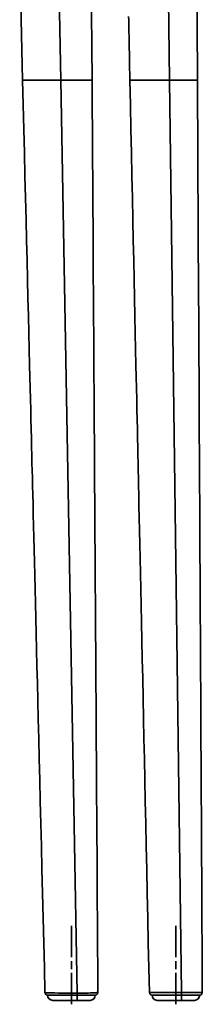
# Model space of a CAD drawing. Units: inches. Extents: x 151 to 1686, y 113 to 1893.
# Drawn here: x 628 to 698, y 1139 to 1516 of the extents above; entities that cross this region are included whole.
import ezdxf

# ---------------------------------------------------------------- set-up
doc = ezdxf.new("R2010")
doc.units = ezdxf.units.IN
doc.header["$MEASUREMENT"] = 0
doc.layers.add('Capa 1', color=7, linetype='Continuous')

msp = doc.modelspace()

# ---------------------------------------------------------------- linework, layer by layer
at = {"layer": 'Capa 1', "color": 7, "lineweight": 35}
for points in [[(696.39, 1492.86), (696.04, 1558.14), (695.69, 1623.42)], [(656.03, 1492.86), (655.86, 1518.63), (655.7, 1544.39)], [(685.05, 1544.39), (685.72, 1492.86)], [(628.31, 1539.34), (628.87, 1516.1), (629.44, 1492.86)], [(644.05, 1492.86), (643.59, 1518.89), (643.22, 1539.34)], [(670.04, 1517.2), (670.08, 1515.8), (670.12, 1514.4), (670.13, 1513.64), (670.15, 1512.88), (670.16, 1512.31), (670.18, 1511.73), (670.19, 1510.92), (670.21, 1510.12), (670.23, 1509), (670.25, 1507.89), (670.27, 1506.47), (670.3, 1505.05), (670.33, 1503.32), (670.36, 1501.6), (670.4, 1499.57), (670.44, 1497.53), (670.49, 1495.2), (670.54, 1492.86)], [(629.44, 1492.86), (629.68, 1483.41), (629.91, 1473.97), (630.12, 1465.08), (630.34, 1456.18), (630.55, 1447.84), (630.75, 1439.5), (630.94, 1431.72), (631.13, 1423.93), (631.31, 1416.7), (631.49, 1409.47), (631.65, 1402.78), (631.81, 1396.1), (631.96, 1389.98), (632.11, 1383.85), (632.22, 1379.42), (632.33, 1375), (632.43, 1370.91), (632.53, 1366.83), (632.62, 1363.08), (632.72, 1359.34), (632.8, 1355.94), (632.88, 1352.54), (632.96, 1349.48), (633.03, 1346.42), (633.1, 1343.58), (633.17, 1340.74), (633.25, 1337.62), (633.32, 1334.49), (633.42, 1330.61), (633.51, 1326.73), (633.62, 1322.42), (633.73, 1318.11), (633.84, 1313.38), (633.96, 1308.65), (634.08, 1303.49), (634.21, 1298.33), (634.35, 1292.75), (634.48, 1287.16), (634.63, 1281.15), (634.78, 1275.15), (634.94, 1268.71), (635.09, 1262.28), (635.26, 1255.42), (635.43, 1248.56), (635.62, 1240.92), (635.8, 1233.28), (636, 1225.17), (636.2, 1217.06), (636.41, 1208.48), (636.62, 1199.91), (636.84, 1190.87), (637.06, 1181.83), (637.3, 1172.32), (637.53, 1162.81), (637.76, 1153.32), (638, 1143.83)], [(644.05, 1492.86), (642.52, 1492.86), (641.01, 1492.86), (639.55, 1492.86), (638.14, 1492.86), (636.81, 1492.86), (635.56, 1492.86), (634.42, 1492.86), (633.39, 1492.86), (632.19, 1492.86), (631.2, 1492.86), (630.43, 1492.86), (629.88, 1492.86), (629.45, 1492.86)], [(656.03, 1492.86), (656.03, 1492.86), (655.97, 1492.86), (655.76, 1492.86), (655.55, 1492.86), (655.25, 1492.86), (654.81, 1492.86), (654.2, 1492.86), (653.38, 1492.86), (652.37, 1492.86), (651.18, 1492.86), (649.86, 1492.86), (648.46, 1492.86), (647.01, 1492.86), (645.54, 1492.86), (644.05, 1492.86)], [(644.05, 1492.86), (650.29, 1143.65)], [(658.28, 1143.87), (658.23, 1152.81), (658.17, 1161.75), (658.11, 1170.64), (658.05, 1179.54), (658, 1187.88), (657.95, 1196.22), (657.9, 1204), (657.85, 1211.79), (657.8, 1219.02), (657.75, 1226.26), (657.71, 1232.94), (657.67, 1239.62), (657.63, 1245.74), (657.59, 1251.87), (657.56, 1256.3), (657.53, 1260.72), (657.5, 1264.81), (657.48, 1268.89), (657.45, 1272.64), (657.43, 1276.38), (657.41, 1279.78), (657.38, 1283.18), (657.36, 1286.24), (657.34, 1289.3), (657.33, 1292.14), (657.31, 1294.98), (657.29, 1298.1), (657.27, 1301.23), (657.24, 1305.11), (657.22, 1308.99), (657.19, 1313.3), (657.16, 1317.61), (657.13, 1322.34), (657.1, 1327.07), (657.07, 1332.23), (657.03, 1337.39), (657, 1342.97), (656.96, 1348.56), (656.92, 1354.57), (656.88, 1360.57), (656.84, 1367.01), (656.8, 1373.44), (656.76, 1380.3), (656.71, 1387.16), (656.66, 1394.8), (656.61, 1402.44), (656.56, 1410.55), (656.51, 1418.66), (656.45, 1427.24), (656.4, 1435.81), (656.34, 1444.85), (656.28, 1453.89), (656.22, 1463.4), (656.16, 1472.91), (656.1, 1482.89), (656.03, 1492.86)], [(681.75, 1492.86), (679.59, 1492.86), (676.88, 1492.86), (674.6, 1492.86), (672.82, 1492.86), (671.56, 1492.86), (670.8, 1492.86), (670.54, 1492.86)], [(670.54, 1492.86), (670.74, 1483.41), (670.94, 1473.97), (671.13, 1465.08), (671.32, 1456.18), (671.5, 1447.84), (671.68, 1439.5), (671.85, 1431.72), (672.01, 1423.93), (672.17, 1416.7), (672.32, 1409.47), (672.46, 1402.78), (672.61, 1396.1), (672.74, 1389.98), (672.87, 1383.85), (672.96, 1379.42), (673.06, 1375), (673.15, 1370.91), (673.23, 1366.83), (673.31, 1363.08), (673.39, 1359.34), (673.47, 1355.94), (673.54, 1352.54), (673.6, 1349.48), (673.67, 1346.42), (673.73, 1343.58), (673.79, 1340.74), (673.86, 1337.62), (673.92, 1334.49), (674.02, 1330.02), (674.12, 1325.55), (674.22, 1320.52), (674.33, 1315.49), (674.45, 1309.91), (674.57, 1304.33), (674.7, 1298.19), (674.83, 1292.05), (674.97, 1285.36), (675.12, 1278.67), (675.27, 1271.42), (675.43, 1264.17), (675.59, 1256.36), (675.76, 1248.56), (675.92, 1240.92), (676.09, 1233.28), (676.26, 1225.17), (676.43, 1217.06), (676.62, 1208.48), (676.8, 1199.91), (676.99, 1190.87), (677.19, 1181.83), (677.39, 1172.32), (677.59, 1162.81), (677.8, 1153.32), (678, 1143.84)], [(685.72, 1492.86), (684.15, 1492.86), (682.59, 1492.86), (681.75, 1492.86)], [(685.72, 1492.86), (690.29, 1143.89)], [(696.39, 1492.86), (696.4, 1492.86), (696.32, 1492.86), (696.14, 1492.86), (695.76, 1492.86), (695.09, 1492.86), (694.38, 1492.86), (693.48, 1492.86), (692.42, 1492.86), (691.23, 1492.86), (689.93, 1492.86), (688.56, 1492.86), (687.15, 1492.86), (685.72, 1492.86)], [(698.28, 1143.87), (698.24, 1152.81), (698.19, 1161.75), (698.14, 1170.64), (698.09, 1179.54), (698.05, 1187.88), (698, 1196.22), (697.96, 1204), (697.92, 1211.79), (697.88, 1219.02), (697.84, 1226.26), (697.8, 1232.94), (697.77, 1239.62), (697.73, 1245.74), (697.7, 1251.87), (697.68, 1256.3), (697.65, 1260.72), (697.63, 1264.81), (697.61, 1268.89), (697.59, 1272.64), (697.57, 1276.38), (697.55, 1279.78), (697.53, 1283.18), (697.51, 1286.24), (697.5, 1289.3), (697.48, 1292.14), (697.47, 1294.98), (697.45, 1298.1), (697.43, 1301.23), (697.41, 1305.7), (697.38, 1310.17), (697.36, 1315.2), (697.33, 1320.23), (697.3, 1325.81), (697.27, 1331.39), (697.24, 1337.53), (697.2, 1343.67), (697.17, 1350.36), (697.13, 1357.05), (697.09, 1364.3), (697.05, 1371.55), (697.01, 1379.36), (696.97, 1387.16), (696.93, 1394.8), (696.88, 1402.44), (696.84, 1410.55), (696.8, 1418.66), (696.75, 1427.24), (696.7, 1435.81), (696.65, 1444.85), (696.61, 1453.89), (696.55, 1463.4), (696.5, 1472.91), (696.45, 1482.89), (696.39, 1492.86)], [(648.16, 1169.36), (648.16, 1166.86), (648.16, 1164.36), (648.16, 1157.36)], [(688.16, 1169.36), (688.16, 1166.86), (688.16, 1164.36), (688.16, 1157.36)], [(648.16, 1155.86), (648.16, 1152.86)], [(688.16, 1155.86), (688.16, 1152.86)], [(648.16, 1151.36), (648.16, 1144.36), (648.16, 1141.86), (648.16, 1139.36)], [(688.16, 1151.36), (688.16, 1144.36), (688.16, 1141.86), (688.16, 1139.36)], [(638.99, 1142.86), (638.5, 1142.99), (638.14, 1143.34), (638, 1143.83)], [(638.04, 1143.84), (638.03, 1143.82), (638.39, 1143.79), (638.72, 1143.77), (639.16, 1143.75), (640.23, 1143.72), (640.91, 1143.71), (641.67, 1143.69), (643.19, 1143.67), (644.95, 1143.66), (646.74, 1143.65), (648.66, 1143.65), (650.29, 1143.65), (650.29, 1143.65)], [(641.01, 1140.86), (640.24, 1141.01), (639.6, 1141.45), (639.16, 1142.09), (639.01, 1142.86)], [(650.31, 1142.86), (648.53, 1142.86), (646.76, 1142.86), (645.07, 1142.86), (643.54, 1142.86), (642.18, 1142.86), (641.05, 1142.86), (640.15, 1142.86), (639.51, 1142.86), (639.02, 1142.86)], [(650.29, 1142.86), (648.77, 1142.86), (647.02, 1142.86), (645.35, 1142.86), (643.76, 1142.86), (642.35, 1142.86), (641.06, 1142.86), (640.06, 1142.86), (639.37, 1142.86), (639.04, 1142.86)], [(650.29, 1143.65), (650.29, 1143.65), (651.36, 1143.65), (652.41, 1143.65), (653.53, 1143.66), (654.59, 1143.68), (655.5, 1143.7), (656.27, 1143.73), (656.85, 1143.76), (657.3, 1143.79), (657.61, 1143.81), (657.84, 1143.83), (658.11, 1143.85), (658.24, 1143.86), (658.28, 1143.87)], [(650.29, 1142.86), (650.29, 1142.92), (650.29, 1143.08), (650.29, 1143.33), (650.29, 1143.65)], [(657.28, 1142.86), (657.25, 1142.86), (657.13, 1142.86), (656.99, 1142.86), (656.75, 1142.86), (656.37, 1142.86), (656, 1142.86), (655.5, 1142.86), (654.87, 1142.86), (654.12, 1142.86), (653.21, 1142.86), (652.24, 1142.86), (651.27, 1142.86), (650.29, 1142.86)], [(650.31, 1140.86), (650.31, 1141.01), (650.31, 1141.45), (650.31, 1142.09), (650.31, 1142.86)], [(657.28, 1142.86), (657.28, 1142.86), (657.27, 1142.86), (657.22, 1142.86), (657.1, 1142.86), (656.88, 1142.86), (656.47, 1142.86), (656.09, 1142.86), (655.58, 1142.86), (654.92, 1142.86), (654.1, 1142.86), (653.49, 1142.86), (652.87, 1142.86), (652.26, 1142.86), (651.62, 1142.86), (650.92, 1142.86), (650.31, 1142.86)], [(657.28, 1142.86), (657.13, 1142.1), (656.7, 1141.45), (656.06, 1141.02), (655.3, 1140.86)], [(658.28, 1143.87), (658.15, 1143.36), (657.79, 1143), (657.28, 1142.86)], [(658.28, 1143.87), (658.28, 1143.87)], [(679, 1142.86), (678.51, 1142.99), (678.14, 1143.34), (678, 1143.83)], [(678.04, 1143.84), (678.02, 1143.84), (678.31, 1143.85), (678.86, 1143.85), (679.72, 1143.86), (680.84, 1143.86), (682.25, 1143.87), (683.11, 1143.87), (684.02, 1143.87), (685.02, 1143.88), (686.06, 1143.88), (688.12, 1143.88), (690.29, 1143.89), (690.29, 1143.89)], [(681.01, 1140.86), (680.24, 1141.01), (679.6, 1141.45), (679.16, 1142.09), (679.01, 1142.86)], [(690.31, 1142.86), (688.53, 1142.86), (686.76, 1142.86), (685.07, 1142.86), (683.54, 1142.86), (682.18, 1142.86), (681.05, 1142.86), (680.15, 1142.86), (679.51, 1142.86), (679.02, 1142.86)], [(690.29, 1142.86), (688.31, 1142.86), (686.38, 1142.86), (684.55, 1142.86), (682.9, 1142.86), (681.62, 1142.86), (680.58, 1142.86), (679.8, 1142.86), (679.29, 1142.86), (679.03, 1142.86)], [(690.29, 1143.89), (690.29, 1143.49), (690.29, 1143.16), (690.29, 1142.94), (690.29, 1142.86)], [(690.29, 1143.89), (690.29, 1143.89), (691.34, 1143.89), (692.37, 1143.89), (693.5, 1143.89), (694.57, 1143.89), (695.48, 1143.89), (696.25, 1143.88), (696.84, 1143.88), (697.28, 1143.88), (697.6, 1143.87), (697.83, 1143.87), (698.11, 1143.87), (698.24, 1143.87), (698.28, 1143.87)], [(697.28, 1142.86), (697.25, 1142.86), (697.13, 1142.86), (696.99, 1142.86), (696.75, 1142.86), (696.36, 1142.86), (695.98, 1142.86), (695.48, 1142.86), (694.84, 1142.86), (694.1, 1142.86), (693.17, 1142.86), (692.19, 1142.86), (691.25, 1142.86), (690.29, 1142.86)], [(690.31, 1140.86), (690.31, 1141.01), (690.31, 1141.45), (690.31, 1142.09), (690.31, 1142.86)], [(697.28, 1142.86), (697.28, 1142.86), (697.27, 1142.86), (697.22, 1142.86), (697.1, 1142.86), (696.88, 1142.86), (696.47, 1142.86), (696.09, 1142.86), (695.58, 1142.86), (694.92, 1142.86), (694.1, 1142.86), (693.49, 1142.86), (692.87, 1142.86), (692.26, 1142.86), (691.62, 1142.86), (690.92, 1142.86), (690.31, 1142.86)], [(697.28, 1142.86), (697.13, 1142.1), (696.7, 1141.45), (696.06, 1141.02), (695.3, 1140.86)], [(698.28, 1143.87), (698.15, 1143.36), (697.79, 1143), (697.29, 1142.86)], [(650.31, 1140.86), (648.67, 1140.86), (647.03, 1140.86), (645.53, 1140.86), (644.13, 1140.86), (643.13, 1140.86), (642.31, 1140.86), (641.67, 1140.86), (641.24, 1140.86), (641.04, 1140.86)], [(655.27, 1140.86), (655.25, 1140.86), (655.09, 1140.86), (654.89, 1140.86), (654.54, 1140.86), (654.05, 1140.86), (653.52, 1140.86), (652.82, 1140.86), (651.96, 1140.86), (651.07, 1140.86), (650.31, 1140.86)], [(690.31, 1140.86), (688.67, 1140.86), (687.03, 1140.86), (685.53, 1140.86), (684.13, 1140.86), (683.13, 1140.86), (682.31, 1140.86), (681.67, 1140.86), (681.24, 1140.86), (681.04, 1140.86)], [(695.27, 1140.86), (695.25, 1140.86), (695.09, 1140.86), (694.89, 1140.86), (694.54, 1140.86), (694.05, 1140.86), (693.52, 1140.86), (692.83, 1140.86), (691.96, 1140.86), (691.07, 1140.86), (690.31, 1140.86)]]:
    msp.add_lwpolyline(points, dxfattribs=at)

doc.saveas('drawing.dxf')
